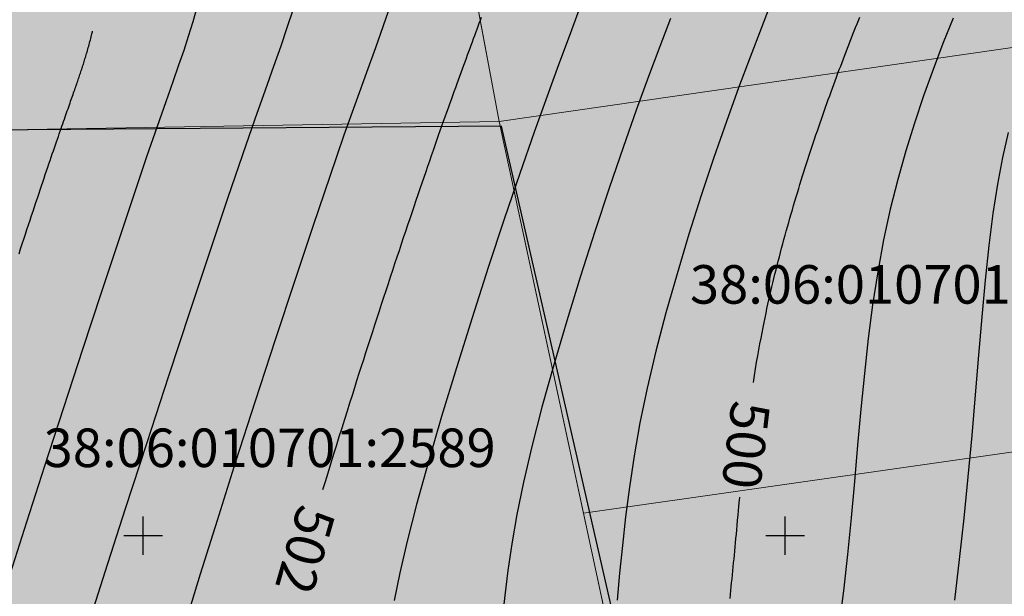
# Model space of a CAD drawing. Units: metres. Extents: x 3325067 to 6657753, y 371267 to 749989.
# Drawn here: x 3329040 to 3329117, y 374695 to 374740 of the extents above; entities that cross this region are included whole.
import ezdxf
from ezdxf.enums import TextEntityAlignment as Align

# ---------------------------------------------------------------- set-up
doc = ezdxf.new("R2010")
doc.units = ezdxf.units.M
doc.layers.get('0').update_dxf_attribs({"lineweight": 50})
for name, color, linetype in [('38', 56, 'Continuous'), ('Горизонтали--LBL', 22, 'Continuous'), ('Горизонтали--MAJ', 22, 'Continuous'), ('Горизонтали--MIN', 32, 'Continuous'), ('Забор деревянный', 7, 'g5_475_1'), ('Координатная сетка', 7, 'Continuous')]:
    doc.layers.add(name, color=color, linetype=linetype)
for name, color, linetype, lineweight in [('зем уч', 250, 'Continuous', 30), ('зем. населен пунктов', 31, 'Continuous', 60), ('ОхрзВодовода', 112, 'Continuous', 30), ('ОхрЗОсущ ВЛ', 252, 'Continuous', 30)]:
    doc.layers.add(name, color=color, linetype=linetype, lineweight=lineweight)
doc.styles.get("Standard").update_dxf_attribs({"font": 'isocpeui.ttf', "height": 3})
doc.styles.add('ЕСКД (ГОСТ)', font='ESKDU.shx')
doc.linetypes.add('g5_475_1', pattern='A,1.25,[25,GUGK_2005.shx,S=0.4,R=0,X=0,Y=0],1.25', length=2.5)
doc.linetypes.add('ДЕР_ЗАБОР', pattern='A,2.5,[130,ltypeshp.shx,S=0.4,R=0,X=0,Y=0.4],2.5', length=5)
pattern_1 = [(45, (0, 0), (-1.767766953, 1.767766953), []), (135, (0, 0), (-1.767766953, -1.767766953), [])]

# ---------------------------------------------------------------- blocks, each defined once
blk = doc.blocks.new('g5_012')
at = {"color": 92}
for points in [[(0, -1.5), (0, 1.5)], [(-1.5, 0), (1.5, 0)]]:
    blk.add_lwpolyline(points, dxfattribs=at)

msp = doc.modelspace()

# ---------------------------------------------------------------- hatches: boundary and pattern name
at = {"layer": 'зем. населен пунктов'}
h = msp.add_hatch(color=256, dxfattribs=at)
h.dxf.hatch_style = 1
h.paths.add_polyline_path([(3328648.08, 375099.479), (3328646.31, 375091.959), (3328661.84, 375062.799), (3328703.84, 375011.149), (3328706.66, 374898.359), (3328724.44, 374887.889), (3328755.45, 374876.059), (3328768.55, 374850.319), (3328765.09, 374735.759), (3328780.99, 374554.059), (3328749.21, 374504.669), (3328765.96, 374478.959), (3328775.854, 374461.711), (3328790.9, 374431.729), (3328929.918, 374390.957), (3328942.709, 374386.697), (3328945.669, 374385.513), (3329038.443, 374333.048), (3329069.98, 374331.159), (3329154.028, 374326.16), (3329202.501, 374312.408), (3329300.78, 374299.859), (3329301.43, 374302.459), (3329416.62, 374305.939), (3329556.51, 374336.649), (3329556.61, 374333.719), (3329695.31, 374365.969), (3329858.963, 374376.245), (3329902.99, 374379.009), (3330020.85, 374374.439), (3330089.851, 374390.232), (3330159.02, 374381.929), (3330199.29, 374393.699), (3330231.642, 374407.34), (3330232.6, 374404.809), (3330262.07, 374390.659), (3330402.49, 374420.389), (3330398.84, 374429.749), (3330525.22, 374467.409), (3330581.9, 374494.699), (3330424.08, 374874.419), (3330302.9, 374830.459), (3330267.68, 374815.369), (3330245.3, 374803.859), (3330206.31, 375031.465), (3330210.92, 375178.469), (3330195.46, 375199.819), (3330127.4, 375175.059), (3330067.02, 375163.109), (3330044.8, 375170.289), (3330041.73, 375191.879), (3330056.77, 375207.489), (3330535.278, 375294.287), (3330396.963, 375543.579), (3328509.617, 375366.4), (3328557.02, 375085.429)])
at = {"layer": 'ОхрзВодовода', "transparency": 33554556}
h = msp.add_hatch(dxfattribs=at)
h.set_pattern_fill('ANSI31', color=256, scale=20)
h.set_pattern_definition([(45, (0, 0), (-1.767766953, 1.767766953), [])])
edge = h.paths.add_edge_path()
edge.add_arc((3328981.306, 375077.936), 5, 3.72395, 183.72395)
edge.add_line((3328976.317, 375077.611), (3328982.272, 374986.105))
edge.add_line((3328982.272, 374986.105), (3328999.203, 374828.704))
edge.add_arc((3329004.174, 374829.239), 5, 186.13922, 366.13922)
edge.add_line((3329009.145, 374829.774), (3328992.238, 374986.965))
edge.add_line((3328992.238, 374986.965), (3328986.295, 375078.261))
edge = h.paths.add_edge_path()
edge.add_arc((3328776.169, 375123.783), 5, 2.60694, 182.60694)
edge.add_line((3328771.174, 375123.556), (3328771.601, 375114.192))
edge.add_line((3328771.601, 375114.192), (3328771.475, 375084.199))
edge.add_arc((3328776.475, 375084.178), 5, 179.76029, 359.76029)
edge.add_line((3328781.475, 375084.157), (3328781.601, 375114.398))
edge.add_line((3328781.601, 375114.398), (3328781.164, 375124.01))
edge = h.paths.add_edge_path()
edge.add_arc((3329452.488, 374428.197), 5, 192.32349, 372.32349)
edge.add_line((3329457.373, 374429.264), (3329442.756, 374496.17))
edge.add_line((3329442.756, 374496.17), (3329427.975, 374554.988))
edge.add_line((3329427.975, 374554.988), (3329400.625, 374635.98))
edge.add_line((3329400.625, 374635.98), (3329387.209, 374678.072))
edge.add_line((3329387.209, 374678.072), (3329365.854, 374741.986))
edge.add_line((3329365.854, 374741.986), (3329350.002, 374791.913))
edge.add_line((3329350.002, 374791.913), (3329337.487, 374830.466))
edge.add_line((3329337.487, 374830.466), (3329327.12, 374866.436))
edge.add_line((3329327.12, 374866.436), (3329305.331, 374937.86))
edge.add_arc((3329300.549, 374936.401), 5, 16.96462, 196.96462)
edge.add_line((3329295.767, 374934.942), (3329317.532, 374863.592))
edge.add_line((3329317.532, 374863.592), (3329327.925, 374827.536))
edge.add_line((3329327.925, 374827.536), (3329340.48, 374788.857))
edge.add_line((3329340.48, 374788.857), (3329356.346, 374738.888))
edge.add_line((3329356.346, 374738.888), (3329377.703, 374674.968))
edge.add_line((3329377.703, 374674.968), (3329391.123, 374632.862))
edge.add_line((3329391.123, 374632.862), (3329418.373, 374552.166))
edge.add_line((3329418.373, 374552.166), (3329433.02, 374493.884))
edge.add_line((3329433.02, 374493.884), (3329447.603, 374427.13))
edge = h.paths.add_edge_path()
edge.add_arc((3329436.177, 374882.391), 5, 18.80945, 198.80945, ccw=False)
edge.add_line((3329440.91, 374884.003), (3329459.88, 374828.309))
edge.add_line((3329459.88, 374828.309), (3329473.191, 374791.318))
edge.add_line((3329473.191, 374791.318), (3329496.225, 374728.443))
edge.add_line((3329496.225, 374728.443), (3329524.471, 374651.299))
edge.add_line((3329524.471, 374651.299), (3329565.977, 374511.769))
edge.add_arc((3329561.185, 374510.343), 5, -163.43382, 16.56618, ccw=False)
edge.add_line((3329556.393, 374508.917), (3329514.975, 374648.151))
edge.add_line((3329514.975, 374648.151), (3329486.835, 374725.003))
edge.add_line((3329486.835, 374725.003), (3329463.791, 374787.906))
edge.add_line((3329463.791, 374787.906), (3329450.442, 374825.003))
edge.add_line((3329450.442, 374825.003), (3329431.444, 374880.779))
edge = h.paths.add_edge_path()
edge.add_arc((3329585.47, 375063.605), 5, 21.81276, 201.81276, ccw=False)
edge.add_line((3329590.112, 375065.463), (3329615.554, 375001.895))
edge.add_line((3329615.554, 375001.895), (3329640.68, 374936.077))
edge.add_line((3329640.68, 374936.077), (3329665.216, 374870.26))
edge.add_line((3329665.216, 374870.26), (3329688.717, 374807.629))
edge.add_line((3329688.717, 374807.629), (3329715.173, 374739.766))
edge.add_line((3329715.173, 374739.766), (3329739.814, 374677.711))
edge.add_line((3329739.814, 374677.711), (3329811.854, 374497.322))
edge.add_line((3329811.854, 374497.322), (3329834.755, 374435.639))
edge.add_line((3329834.755, 374435.639), (3329837.178, 374404.525))
edge.add_arc((3329832.193, 374404.137), 5, -175.54656, 4.45344, ccw=False)
edge.add_line((3329827.208, 374403.749), (3329824.893, 374433.469))
edge.add_line((3329824.893, 374433.469), (3329802.522, 374493.726))
edge.add_line((3329802.522, 374493.726), (3329730.524, 374674.011))
edge.add_line((3329730.524, 374674.011), (3329705.867, 374736.104))
edge.add_line((3329705.867, 374736.104), (3329679.377, 374804.057))
edge.add_line((3329679.377, 374804.057), (3329655.85, 374866.756))
edge.add_line((3329655.85, 374866.756), (3329631.324, 374932.547))
edge.add_line((3329631.324, 374932.547), (3329606.24, 374998.253))
edge.add_line((3329606.24, 374998.253), (3329580.828, 375061.747))
edge = h.paths.add_edge_path()
edge.add_arc((3329501.41, 374996.681), 5, 19.13485, 199.13485, ccw=False)
edge.add_line((3329506.134, 374998.32), (3329529.809, 374930.083))
edge.add_line((3329529.809, 374930.083), (3329540.906, 374896.992))
edge.add_line((3329540.906, 374896.992), (3329598.626, 374739.414))
edge.add_line((3329598.626, 374739.414), (3329623.681, 374672.719))
edge.add_line((3329623.681, 374672.719), (3329665.77, 374550.764))
edge.add_line((3329665.77, 374550.764), (3329707.777, 374430.242))
edge.add_arc((3329703.056, 374428.596), 5, -160.78431, 19.21569, ccw=False)
edge.add_line((3329698.335, 374426.95), (3329656.322, 374547.488))
edge.add_line((3329656.322, 374547.488), (3329614.273, 374669.329))
edge.add_line((3329614.273, 374669.329), (3329589.25, 374735.936))
edge.add_line((3329589.25, 374735.936), (3329531.468, 374893.682))
edge.add_line((3329531.468, 374893.682), (3329520.345, 374926.855))
edge.add_line((3329520.345, 374926.855), (3329496.686, 374995.042))
at = {"layer": 'ОхрЗОсущ ВЛ', "transparency": 33554556}
h = msp.add_hatch(dxfattribs=at)
h.set_pattern_fill('ANSI37', color=256, scale=20)
h.set_pattern_definition(pattern_1)
h.paths.add_polyline_path([(3329189.313, 374957.813), (3329158.012, 375147.128), (3329274.566, 375142.661), (3329293.003, 375001.952, 1), (3329297.465, 375002.537), (3329278.534, 375147.013), (3329157.262, 375151.66), (3329157.157, 375152.299), (3329066.773, 375128.023), (3329061.774, 375127.884), (3328970.945, 375121.359), (3328877.803, 375116.62), (3328785.207, 375108.175), (3328696.838, 375100.972, 1), (3328697.204, 375096.486), (3328785.595, 375103.691), (3328878.121, 375112.13), (3328971.221, 375116.867), (3329057.552, 375123.07), (3329104.069, 374838.619), (3329222.999, 374854.09), (3329326.194, 374482.862), (3329340.657, 374418.4, 0.999908), (3329345.049, 374419.385), (3329332.433, 374476.054), (3329387.067, 374480.265), (3329447.606, 374487.562), (3329452.628, 374459.475, 1), (3329457.058, 374460.267), (3329452.081, 374488.1), (3329554.215, 374500.333), (3329577.229, 374425.73, 1), (3329581.529, 374427.056), (3329558.728, 374500.97), (3329624.437, 374508.695), (3329683.273, 374512.111), (3329791.573, 374519.344), (3329821.482, 374440.645, 1.000001), (3329825.688, 374442.244), (3329795.176, 374522.531), (3329720.619, 374710.977), (3329648.152, 374902.463), (3329613.011, 375000.844), (3329575.783, 375101.248), (3329581.248, 375109.937), (3329587.272, 375114.068), (3329585.433, 375123.159), (3329581.022, 375162.258, 1), (3329576.55, 375161.753), (3329580.983, 375122.459), (3329582.271, 375116.094), (3329577.935, 375113.121), (3329572.032, 375103.737), (3329477.061, 375102.197), (3329525.7, 374936.496), (3329540.333, 374900.346), (3329532.923, 374899.364), (3329480.196, 374896.506), (3329449.922, 374892.239), (3329422.649, 374887.851), (3329331.626, 374874.115), (3329329.22, 374869.039), (3329255.535, 374862.95), (3329226.097, 374859.036)])
h.paths.add_polyline_path([(3329062.33, 375123.285), (3329068.091, 375123.458), (3329153.326, 375146.352), (3329184.702, 374956.586), (3329221.175, 374858.643), (3329108.015, 374843.922)], flags=16)
h.paths.add_polyline_path([(3329227.507, 374854.679), (3329256.017, 374858.474), (3329329.103, 374864.514), (3329358.713, 374772.495), (3329403.129, 374633.667), (3329419.906, 374583.751), (3329446.63, 374493.321), (3329556.084, 374509.923), (3329534.372, 374579.232), (3329528.768, 374598.466), (3329518.51, 374627.258), (3329510.138, 374638.844), (3329551.156, 374644.429, 0.801238), (3329550.413, 374649.879), (3329507.91, 374644.092), (3329499.431, 374683.597), (3329429.394, 374882.735), (3329428.238, 374883.684), (3329450.668, 374887.295), (3329480.681, 374891.525), (3329533.387, 374894.382), (3329541.702, 374895.484), (3329554.374, 374861.696), (3329581.927, 374789.971), (3329613.603, 374700.832), (3329717.164, 374707.479), (3329789.858, 374523.74), (3329682.992, 374516.602), (3329624.044, 374513.18), (3329557.823, 374505.297), (3329451.757, 374492.595), (3329386.625, 374484.744), (3329331.232, 374480.475)], flags=16)
h.paths.add_polyline_path([(3329333.381, 374866.727), (3329334.836, 374869.797), (3329420.97, 374882.865), (3329424.927, 374879.61), (3329494.367, 374682.17), (3329502.744, 374643.142), (3329461.003, 374637.558), (3329454.171, 374643.725), (3329429.495, 374640.238), (3329407.007, 374637.133), (3329363.235, 374773.946)], flags=16)
h.paths.add_polyline_path([(3329483.376, 375097.549), (3329571.558, 375098.979), (3329608.548, 374999.219), (3329643.694, 374900.823), (3329714.984, 374712.448), (3329617.225, 374706.319), (3329586.852, 374791.792), (3329559.282, 374863.56), (3329545.838, 374899.405), (3329530.191, 374938.06)], flags=16)
h.paths.add_polyline_path([(3329408.598, 374632.305), (3329430.186, 374635.286), (3329452.556, 374638.447), (3329459.371, 374632.295), (3329504.608, 374638.347), (3329514.264, 374625.022), (3329524.246, 374597.004), (3329529.825, 374577.857), (3329549.895, 374513.789), (3329450.012, 374498.639), (3329424.436, 374585.182)], flags=16)
h = msp.add_hatch(dxfattribs=at)
h.set_pattern_fill('ANSI37', color=256, scale=20)
h.set_pattern_definition(pattern_1)
edge = h.paths.add_edge_path()
edge.add_line((3328994.785, 374827.688), (3328980.552, 374826.727))
edge.add_line((3328980.552, 374826.727), (3328977.302, 374826.726))
edge.add_arc((3328977.301, 374829.226), 2.5, 90.01653, 270.01653, ccw=False)
edge.add_line((3328977.3, 374831.726), (3328980.382, 374831.727))
edge.add_line((3328980.382, 374831.727), (3329051.128, 374836.505))
edge.add_line((3329051.128, 374836.505), (3329054.467, 374836.975))
edge.add_arc((3329054.815, 374834.499), 2.5, -81.99597, 98.00403, ccw=False)
edge.add_line((3329055.163, 374832.023), (3329051.646, 374831.529))
edge.add_line((3329051.646, 374831.529), (3328999.808, 374828.028))
edge.add_line((3328999.808, 374828.028), (3329036.022, 374633.736))
edge.add_line((3329036.022, 374633.736), (3328923.665, 374634.304))
edge.add_line((3328923.665, 374634.304), (3328952.54, 374465.132))
edge.add_arc((3328950.076, 374464.711), 2.5, -170.3139, 9.6861, ccw=False)
edge.add_line((3328947.612, 374464.29), (3328917.735, 374639.334))
edge.add_line((3328917.735, 374639.334), (3329029.998, 374638.766))
edge.add_line((3329029.998, 374638.766), (3328994.785, 374827.688))

# ---------------------------------------------------------------- linework, layer by layer
at = {"layer": '38', "color": 56, "lineweight": 20}
for points in [[(3329018.81, 374763.28, -111111), (3329024.12, 374731.34, -111111), (3329077.74, 374732.26, -111111), (3329071.6, 374765, -111111), (3329018.81, 374763.28, -111111)], [(3329074.33, 374750.47, -111111), (3329077.74, 374732.26, -111111), (3329130.85, 374739.92, -111111), (3329126.34, 374758.14, -111111), (3329074.33, 374750.47, -111111)], [(3329077.74, 374732.26, -111111), (3329084.3, 374701.74, -111111), (3329138.38, 374709.47, -111111), (3329130.85, 374739.92, -111111), (3329077.74, 374732.26, -111111)], [(3329077.74, 374732.26, -111111), (3329084.3, 374701.74, -111111), (3329138.38, 374709.47, -111111), (3329130.85, 374739.92, -111111), (3329077.74, 374732.26, -111111)], [(3329024.12, 374731.34, -111111), (3329035.04, 374677.9, -111111), (3329089.53, 374677.36, -111111), (3329077.74, 374732.26, -111111), (3329024.12, 374731.34, -111111)], [(3329024.12, 374731.34, -111111), (3329035.04, 374677.9, -111111), (3329089.53, 374677.36, -111111), (3329077.74, 374732.26, -111111), (3329024.12, 374731.34, -111111)], [(3329084.3, 374701.74, -111111), (3329090.85, 374671.22, -111111), (3329145.93, 374679, -111111), (3329138.38, 374709.47, -111111), (3329084.3, 374701.74, -111111)], [(3329084.3, 374701.74, -111111), (3329090.85, 374671.22, -111111), (3329145.93, 374679, -111111), (3329138.38, 374709.47, -111111), (3329084.3, 374701.74, -111111)]]:
    msp.add_polyline3d(points, dxfattribs=at)
at = {"layer": 'Горизонтали--MAJ'}
for points in [[(3329063.999, 374703.587), (3329064.192, 374704.221), (3329064.397, 374704.889), (3329064.61, 374705.58), (3329064.829, 374706.286), (3329065.051, 374706.998), (3329065.272, 374707.707), (3329065.491, 374708.403), (3329065.703, 374709.079), (3329065.906, 374709.726), (3329066.102, 374710.346), (3329066.292, 374710.944), (3329066.475, 374711.523), (3329066.655, 374712.087), (3329066.831, 374712.64), (3329067.006, 374713.185), (3329067.18, 374713.726), (3329067.354, 374714.267), (3329067.528, 374714.808), (3329067.703, 374715.348), (3329067.877, 374715.888), (3329068.052, 374716.426), (3329068.227, 374716.964), (3329068.402, 374717.5), (3329068.576, 374718.034), (3329068.75, 374718.566), (3329068.924, 374719.096), (3329069.097, 374719.623), (3329069.27, 374720.147), (3329069.442, 374720.668), (3329069.613, 374721.186), (3329069.784, 374721.7), (3329069.953, 374722.21), (3329070.122, 374722.715), (3329070.289, 374723.217), (3329070.455, 374723.713), (3329070.62, 374724.204), (3329070.784, 374724.69), (3329070.946, 374725.171), (3329071.106, 374725.645), (3329071.265, 374726.114), (3329071.422, 374726.576), (3329071.577, 374727.031), (3329071.73, 374727.479), (3329071.881, 374727.921), (3329072.031, 374728.355), (3329072.178, 374728.782), (3329072.323, 374729.201), (3329072.466, 374729.612), (3329072.606, 374730.016), (3329072.744, 374730.412), (3329072.88, 374730.799), (3329073.014, 374731.18), (3329073.145, 374731.553), (3329073.274, 374731.918), (3329073.401, 374732.276), (3329073.526, 374732.627), (3329073.649, 374732.972), (3329073.77, 374733.309), (3329073.889, 374733.64), (3329074.006, 374733.964), (3329074.121, 374734.283), (3329074.234, 374734.595), (3329074.345, 374734.902), (3329074.454, 374735.203), (3329074.562, 374735.499), (3329074.668, 374735.79), (3329074.773, 374736.076), (3329074.876, 374736.357), (3329074.977, 374736.633), (3329075.077, 374736.906), (3329075.175, 374737.174), (3329075.272, 374737.438), (3329075.368, 374737.699), (3329075.462, 374737.956), (3329075.555, 374738.21), (3329075.647, 374738.461), (3329075.738, 374738.709), (3329075.828, 374738.954), (3329075.917, 374739.197), (3329076.004, 374739.438), (3329076.091, 374739.677), (3329076.177, 374739.914), (3329076.262, 374740.149), (3329076.346, 374740.383)], [(3329097.529, 374711.919), (3329097.614, 374712.46), (3329097.699, 374712.987), (3329097.785, 374713.499), (3329097.871, 374713.995), (3329097.957, 374714.474), (3329098.042, 374714.936), (3329098.125, 374715.38), (3329098.207, 374715.804), (3329098.287, 374716.209), (3329098.364, 374716.596), (3329098.44, 374716.968), (3329098.516, 374717.328), (3329098.59, 374717.678), (3329098.665, 374718.02), (3329098.74, 374718.358), (3329098.816, 374718.693), (3329098.893, 374719.028), (3329098.971, 374719.363), (3329099.051, 374719.699), (3329099.132, 374720.034), (3329099.214, 374720.37), (3329099.297, 374720.706), (3329099.381, 374721.041), (3329099.467, 374721.377), (3329099.553, 374721.712), (3329099.641, 374722.048), (3329099.729, 374722.383), (3329099.819, 374722.718), (3329099.909, 374723.052), (3329100.001, 374723.387), (3329100.093, 374723.721), (3329100.186, 374724.054), (3329100.28, 374724.387), (3329100.375, 374724.72), (3329100.471, 374725.052), (3329100.567, 374725.383), (3329100.664, 374725.714), (3329100.762, 374726.045), (3329100.861, 374726.374), (3329100.96, 374726.703), (3329101.06, 374727.031), (3329101.161, 374727.358), (3329101.262, 374727.684), (3329101.364, 374728.01), (3329101.466, 374728.334), (3329101.569, 374728.657), (3329101.672, 374728.98), (3329101.776, 374729.301), (3329101.88, 374729.621), (3329101.984, 374729.94), (3329102.089, 374730.258), (3329102.195, 374730.574), (3329102.3, 374730.889), (3329102.406, 374731.203), (3329102.512, 374731.515), (3329102.619, 374731.826), (3329102.725, 374732.136), (3329102.832, 374732.444), (3329102.939, 374732.75), (3329103.046, 374733.055), (3329103.153, 374733.358), (3329103.26, 374733.659), (3329103.367, 374733.959), (3329103.475, 374734.257), (3329103.582, 374734.553), (3329103.689, 374734.847), (3329103.796, 374735.139), (3329103.904, 374735.43), (3329104.011, 374735.718), (3329104.118, 374736.005), (3329104.224, 374736.29), (3329104.331, 374736.573), (3329104.438, 374736.854), (3329104.544, 374737.133), (3329104.65, 374737.41), (3329104.756, 374737.686), (3329104.862, 374737.961), (3329104.968, 374738.234), (3329105.074, 374738.506), (3329105.18, 374738.777), (3329105.286, 374739.047), (3329105.391, 374739.316), (3329105.497, 374739.584), (3329105.602, 374739.852), (3329105.708, 374740.119), (3329105.813, 374740.387)], [(3329040.328, 374721.948), (3329040.454, 374722.335), (3329040.58, 374722.718), (3329040.705, 374723.097), (3329040.828, 374723.471), (3329040.95, 374723.841), (3329041.07, 374724.205), (3329041.189, 374724.565), (3329041.306, 374724.919), (3329041.422, 374725.268), (3329041.536, 374725.611), (3329041.648, 374725.948), (3329041.758, 374726.279), (3329041.867, 374726.603), (3329041.973, 374726.922), (3329042.078, 374727.233), (3329042.18, 374727.538), (3329042.28, 374727.836), (3329042.378, 374728.127), (3329042.474, 374728.41), (3329042.568, 374728.687), (3329042.659, 374728.957), (3329042.749, 374729.221), (3329042.836, 374729.477), (3329042.922, 374729.727), (3329043.005, 374729.971), (3329043.086, 374730.208), (3329043.166, 374730.439), (3329043.243, 374730.664), (3329043.319, 374730.882), (3329043.392, 374731.095), (3329043.464, 374731.303), (3329043.534, 374731.504), (3329043.602, 374731.701), (3329043.669, 374731.892), (3329043.734, 374732.078), (3329043.797, 374732.259), (3329043.859, 374732.435), (3329043.919, 374732.607), (3329043.978, 374732.774), (3329044.035, 374732.937), (3329044.091, 374733.095), (3329044.146, 374733.25), (3329044.199, 374733.4), (3329044.251, 374733.547), (3329044.301, 374733.69), (3329044.351, 374733.83), (3329044.399, 374733.966), (3329044.446, 374734.099), (3329044.492, 374734.23), (3329044.537, 374734.357), (3329044.581, 374734.481), (3329044.624, 374734.603), (3329044.666, 374734.723), (3329044.707, 374734.84), (3329044.747, 374734.955), (3329044.786, 374735.068), (3329044.825, 374735.179), (3329044.863, 374735.288), (3329044.9, 374735.396), (3329044.937, 374735.502), (3329044.973, 374735.607), (3329045.008, 374735.711), (3329045.043, 374735.814), (3329045.078, 374735.917), (3329045.112, 374736.018), (3329045.145, 374736.119), (3329045.178, 374736.219), (3329045.211, 374736.32), (3329045.244, 374736.42), (3329045.276, 374736.52), (3329045.308, 374736.621), (3329045.34, 374736.721), (3329045.372, 374736.822), (3329045.403, 374736.924), (3329045.435, 374737.027), (3329045.467, 374737.13), (3329045.498, 374737.235), (3329045.53, 374737.34), (3329045.562, 374737.447), (3329045.593, 374737.555), (3329045.625, 374737.665), (3329045.657, 374737.776), (3329045.689, 374737.889), (3329045.722, 374738.004), (3329045.754, 374738.12), (3329045.787, 374738.238), (3329045.819, 374738.359), (3329045.852, 374738.481), (3329045.885, 374738.605), (3329045.918, 374738.73), (3329045.95, 374738.853), (3329045.98, 374738.97), (3329046.007, 374739.075), (3329046.029, 374739.164), (3329046.047, 374739.234), (3329046.058, 374739.278), (3329046.062, 374739.294)], [(3329095.71, 374695.108), (3329095.742, 374695.414), (3329095.775, 374695.72), (3329095.807, 374696.026), (3329095.838, 374696.333), (3329095.869, 374696.64), (3329095.9, 374696.947), (3329095.931, 374697.254), (3329095.961, 374697.562), (3329095.991, 374697.87), (3329096.021, 374698.178), (3329096.05, 374698.486), (3329096.08, 374698.797), (3329096.11, 374699.113), (3329096.14, 374699.434), (3329096.171, 374699.763), (3329096.203, 374700.103), (3329096.235, 374700.455), (3329096.269, 374700.821), (3329096.305, 374701.199), (3329096.34, 374701.579), (3329096.374, 374701.942), (3329096.405, 374702.275), (3329096.432, 374702.561), (3329096.453, 374702.785), (3329096.466, 374702.931), (3329096.471, 374702.983)]]:
    msp.add_lwpolyline(points, dxfattribs=at)
at = {"layer": 'Горизонтали--MIN'}
for points in [[(3329098.975, 374741.667), (3329098.136, 374739.504), (3329097.273, 374737.266), (3329096.372, 374734.869), (3329095.427, 374732.253), (3329094.453, 374729.445), (3329093.473, 374726.499), (3329092.509, 374723.465), (3329091.582, 374720.395), (3329090.716, 374717.34), (3329089.931, 374714.353), (3329089.25, 374711.484), (3329088.688, 374708.773), (3329088.234, 374706.214), (3329087.868, 374703.784), (3329087.572, 374701.466), (3329087.326, 374699.238), (3329087.112, 374697.082), (3329086.911, 374694.977)], [(3329054.219, 374741.318), (3329053.859, 374740.024), (3329053.511, 374738.871), (3329053.156, 374737.775), (3329052.764, 374736.63), (3329052.307, 374735.333), (3329051.757, 374733.78), (3329051.085, 374731.867), (3329050.263, 374729.489), (3329049.262, 374726.542), (3329048.067, 374722.97), (3329046.72, 374718.897), (3329045.277, 374714.496), (3329043.793, 374709.939), (3329042.323, 374705.398), (3329040.922, 374701.045), (3329039.647, 374697.052)], [(3329061.651, 374740.929), (3329061.201, 374739.543), (3329060.714, 374738.12), (3329060.155, 374736.541), (3329059.494, 374734.684), (3329058.697, 374732.43), (3329057.733, 374729.659), (3329056.569, 374726.25), (3329055.188, 374722.135), (3329053.638, 374717.462), (3329051.983, 374712.427), (3329050.286, 374707.232), (3329048.609, 374702.073), (3329047.018, 374697.151), (3329045.574, 374692.664)], [(3329069.257, 374741.342), (3329068.698, 374739.716), (3329068.085, 374738), (3329067.39, 374736.081), (3329066.585, 374733.845), (3329065.641, 374731.18), (3329064.529, 374727.974), (3329063.236, 374724.159), (3329061.801, 374719.858), (3329060.281, 374715.242), (3329058.73, 374710.478), (3329057.204, 374705.738), (3329055.757, 374701.189), (3329054.445, 374697.002), (3329053.323, 374693.346)], [(3329083.944, 374740.919), (3329083.183, 374738.874), (3329082.361, 374736.675), (3329081.457, 374734.223), (3329080.451, 374731.421), (3329079.331, 374728.206), (3329078.127, 374724.652), (3329076.877, 374720.87), (3329075.62, 374716.971), (3329074.393, 374713.066), (3329073.236, 374709.264), (3329072.188, 374705.677), (3329071.286, 374702.415), (3329070.56, 374699.561), (3329069.993, 374697.088), (3329069.562, 374694.944)], [(3329091.079, 374740.27), (3329090.248, 374738.089), (3329089.365, 374735.745), (3329088.411, 374733.145), (3329087.379, 374730.229), (3329086.29, 374727.049), (3329085.175, 374723.685), (3329084.064, 374720.218), (3329082.988, 374716.73), (3329081.976, 374713.302), (3329081.059, 374710.015), (3329080.268, 374706.949), (3329079.624, 374704.167), (3329079.114, 374701.651), (3329078.715, 374699.364), (3329078.406, 374697.27), (3329078.165, 374695.333), (3329077.971, 374693.514)], [(3329113.087, 374740.301), (3329112.294, 374738.317), (3329111.523, 374736.3), (3329110.779, 374734.239), (3329110.069, 374732.127), (3329109.398, 374729.958), (3329108.772, 374727.723), (3329108.195, 374725.416), (3329107.674, 374723.028), (3329107.214, 374720.553), (3329106.817, 374717.986), (3329106.475, 374715.339), (3329106.174, 374712.624), (3329105.902, 374709.857), (3329105.646, 374707.05), (3329105.395, 374704.217), (3329105.135, 374701.373), (3329104.853, 374698.531), (3329104.541, 374695.705), (3329104.199, 374692.911)], [(3329117.366, 374731.387), (3329116.934, 374729.453), (3329116.545, 374727.366), (3329116.195, 374725.087), (3329115.881, 374722.593), (3329115.595, 374719.902), (3329115.327, 374717.045), (3329115.067, 374714.052), (3329114.807, 374710.955), (3329114.536, 374707.785), (3329114.246, 374704.571), (3329113.927, 374701.345), (3329113.572, 374698.134), (3329113.184, 374694.96)]]:
    msp.add_lwpolyline(points, dxfattribs=at)
at = {"layer": 'Забор деревянный', "linetype": 'ДЕР_ЗАБОР', "ltscale": 2, "elevation": 505.3}
msp.add_lwpolyline([(3329024.212, 374731.471), (3329035.157, 374677.958), (3329038.176, 374677.856), (3329090.255, 374677.949), (3329077.916, 374731.89), (3329024.212, 374731.471)], dxfattribs=at)

# ---------------------------------------------------------------- block references
at = {"layer": 'Координатная сетка'}
for p in [(3329050, 374700), (3329050, 374700), (3329100, 374700), (3329100, 374700)]:
    msp.add_blockref('g5_012', p, dxfattribs=at)

# ---------------------------------------------------------------- texts
at = {"layer": 'Горизонтали--LBL', "style": 'ЕСКД (ГОСТ)'}
for s, rotation, p in [('500', 263.24732, (3329097.353, 374710.43, 500)), ('502', 253.82886, (3329063.581, 374702.146, 502))]:
    msp.add_text(s, height=3, rotation=rotation, dxfattribs=at).set_placement(p, align=Align.MIDDLE_LEFT)
at = {"layer": 'зем уч', "color": 56, "lineweight": 18, "char_height": 3, "width": 29.26893, "attachment_point": 1}
for s, insert in [('38:06:010701:1704', (3329092.587, 374721.065)), ('38:06:010701:2589', (3329042.245, 374708.339))]:
    msp.add_mtext(s, dxfattribs=dict(at, insert=insert))

doc.saveas('drawing.dxf')
